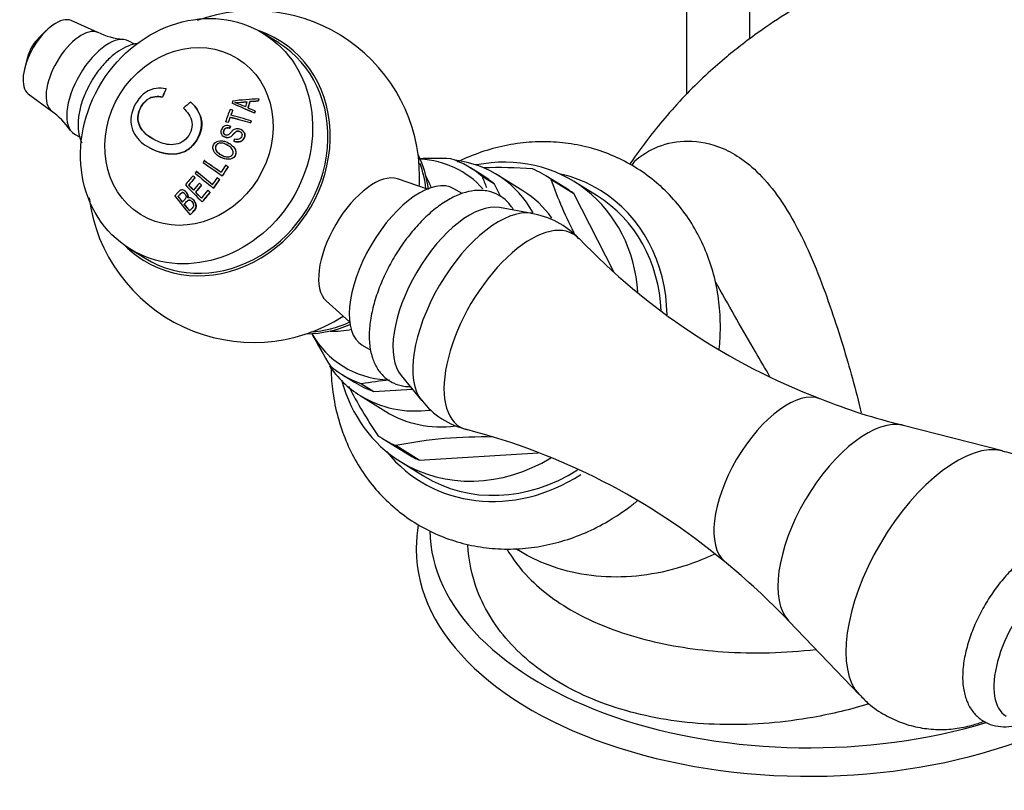
# Model space of a CAD drawing. Units: inches. Extents: x -506 to -71, y -43 to 300.
# Drawn here: x -260 to -182, y -8 to 52 of the extents above; entities that cross this region are included whole.
import ezdxf

# ---------------------------------------------------------------- set-up
doc = ezdxf.new("R2010")
doc.units = ezdxf.units.IN
for name, color, linetype in [('035162', 7, 'Continuous'), ('036083', 7, 'Continuous'), ('075001', 7, 'Continuous'), ('086001', 7, 'Continuous'), ('086005', 7, 'Continuous'), ('086006', 7, 'Continuous'), ('086009', 7, 'Continuous'), ('086015', 7, 'Continuous'), ('086050', 7, 'Continuous'), ('087001', 7, 'Continuous'), ('Default', 7, 'Continuous')]:
    doc.layers.add(name, color=color, linetype=linetype)

# ---------------------------------------------------------------- blocks, each defined once
blk = doc.blocks.new('SE3')
at = {"layer": '035162', "color": 7, "linetype": 'Continuous', "ltscale": 25.4}
for p, q in [((-248.216, 46.896), (-248.224, 46.902)), ((-248.498, 46.249), (-248.507, 46.254)), ((-246.258, 45.861), (-246.267, 45.866)), ((-241.611, 45.898), (-241.621, 45.904)), ((-240.967, 45.924), (-240.978, 45.931)), ((-240.905, 46.102), (-240.916, 46.108)), ((-243.008, 45.765), (-243.017, 45.771)), ((-242.959, 45.215), (-242.968, 45.22)), ((-241.203, 45.155), (-241.213, 45.161)), ((-243.52, 44.299), (-243.529, 44.304)), ((-243.173, 44.653), (-243.182, 44.659)), ((-241.506, 44.381), (-241.515, 44.387)), ((-241.248, 44.985), (-241.258, 44.991)), ((-243.314, 44.247), (-243.323, 44.252)), ((-243.196, 43.804), (-243.205, 43.81)), ((-243.142, 43.958), (-243.151, 43.963)), ((-242.246, 43.646), (-242.255, 43.651)), ((-241.566, 44.22), (-241.576, 44.226)), ((-243.692, 43.15), (-243.683, 43.144)), ((-242.87, 42.772), (-242.88, 42.778)), ((-243.201, 42.575), (-243.21, 42.581)), ((-245.197, 41.24), (-245.206, 41.245)), ((-245.808, 40.395), (-245.817, 40.4)), ((-243.51, 40.885), (-243.52, 40.891)), ((-243.321, 40.757), (-243.331, 40.763)), ((-246.081, 40.048), (-246.09, 40.054)), ((-245.934, 39.895), (-245.943, 39.901)), ((-244.176, 39.887), (-244.186, 39.892)), ((-243.999, 39.74), (-244.008, 39.746)), ((-243.774, 40.049), (-243.783, 40.054)), ((-246.764, 38.871), (-246.774, 38.877)), ((-246.431, 39.304), (-246.44, 39.309)), ((-245.578, 39.461), (-245.587, 39.467)), ((-245.422, 39.302), (-245.432, 39.308)), ((-244.915, 38.901), (-244.925, 38.907)), ((-244.486, 39.065), (-244.495, 39.071)), ((-247.278, 38.413), (-247.287, 38.419)), ((-246.198, 38.255), (-246.207, 38.261)), ((-245.886, 38.745), (-245.895, 38.75)), ((-244.75, 38.737), (-244.76, 38.743)), ((-246.787, 37.792), (-246.797, 37.798)), ((-245.367, 37.98), (-245.377, 37.986)), ((-246.317, 36.957), (-246.328, 36.964))]:
    blk.add_line(p, q, dxfattribs=at)
for centre, radius, start, end in [((-264.972, 382.54), 337.443, 273.76659, 273.93048), ((-245.549, 37.932), 8.357, 64.58314, 70.82672), ((-265.932, 399.208), 354.145, 273.7458, 273.90205)]:
    blk.add_arc(centre, radius, start, end, dxfattribs=at)
for centre, major_axis, ratio, start_param, end_param in [((-245.249, 41.773), (2.056, 9.632), 0.451612, 1.108278, 1.185368), ((-245.249, 41.773), (2.052, 9.612), 0.451612, 1.107634, 1.184895), ((-243.987, 41.836), (7.604, 6.498), 0.45618, 1.482177, 1.558549), ((-239.825, 41.264), (0.393, 9.081), 0.424509, 1.047805, 1.069928), ((-243.811, 42.466), (9.824, 1.624), 0.334141, 1.217009, 1.42982), ((-238.951, 41.226), (0.371, 8.567), 0.424509, 1.013618, 1.06968), ((-238.792, 41.219), (0.366, 8.459), 0.424509, 1.002358, 1.072455), ((-238.792, 41.219), (0.365, 8.435), 0.424509, 1.001385, 1.071697), ((-243.782, 42.414), (9.862, 1.428), 0.327252, 1.235495, 1.302764), ((-243.782, 42.414), (9.842, 1.425), 0.327252, 1.233769, 1.301261), ((-238.339, 41.2), (0.352, 8.121), 0.424509, 0.940256, 0.967351), ((-238.339, 41.2), (0.351, 8.096), 0.424509, 0.938982, 0.966173), ((-240.172, 40.811), (1.617, 9.071), 0.446999, 1.137907, 1.256354), ((-243.055, 43.663), (-9.426, 2.466), 0.156911, 4.744229, 4.766156), ((-240.001, 40.781), (1.602, 8.987), 0.446999, 1.135448, 1.18565), ((-240.001, 40.781), (1.598, 8.966), 0.446999, 1.134809, 1.185139), ((-242.197, 44.664), (-8.558, 3.816), 0.072874, 4.635033, 4.840789), ((-242.197, 44.664), (8.538, -3.807), 0.072874, 1.491987, 1.698335), ((-242.239, 44.749), (8.61, -3.632), 0.083563, 1.486677, 1.551643), ((-238.339, 41.2), (0.352, 8.121), 0.424509, 1.07972, 1.103549), ((-238.339, 41.2), (0.351, 8.096), 0.424509, 1.078921, 1.102827), ((-243.322, 42.641), (-9.616, 2.515), 0.156911, 4.753441, 4.77485), ((-243.322, 42.641), (-9.596, 2.51), 0.156911, 4.752512, 4.773973), ((-240.001, 40.781), (1.602, 8.987), 0.446999, 1.205673, 1.255052), ((-240.001, 40.781), (1.598, 8.966), 0.446999, 1.205212, 1.254713), ((-243.211, 43.066), (-9.551, 2.498), 0.156911, 4.581546, 4.750341), ((-243.211, 43.066), (9.531, -2.493), 0.156911, 1.438541, 1.607798), ((-243.166, 43.238), (9.519, -2.49), 0.156911, 1.43767, 1.607213), ((-238.726, 40.554), (1.46, 8.194), 0.446999, 1.165099, 1.18715), ((-238.726, 40.554), (1.456, 8.171), 0.446999, 1.164421, 1.186539), ((-244.092, 40.768), (8.245, -5.638), 0.023708, 4.593067, 4.754423), ((-244.092, 40.768), (-8.228, 5.626), 0.023708, 1.452263, 1.614024), ((-244.57, 40.31), (7.623, -6.337), 0.073756, 4.609673, 4.773319), ((-244.57, 40.31), (-7.607, 6.325), 0.073756, 1.46891, 1.632978), ((-244.193, 40.62), (-8.231, 5.629), 0.023708, 1.452103, 1.636751), ((-239.968, 38.85), (-4.961, -7.061), 0.473146, 4.755447, 4.832305), ((-239.827, 38.751), (-4.893, -6.964), 0.473146, 4.755672, 4.854773), ((-239.827, 38.751), (-4.88, -6.944), 0.473146, 4.755718, 4.855095), ((-243.718, 41.314), (8.27, -5.655), 0.023708, 4.752583, 4.775404), ((-243.718, 41.314), (8.254, -5.644), 0.023708, 4.753764, 4.776648), ((-241.384, 38.79), (-7.016, -5.996), 0.45618, 5.015698, 5.123668), ((-241.271, 38.659), (-6.952, -5.941), 0.45618, 5.017185, 5.105929), ((-241.271, 38.659), (-6.935, -5.927), 0.45618, 5.017574, 5.106541), ((-244.678, 40.416), (-6.924, 7.094), 0.127786, 1.497356, 1.518797), ((-244.678, 40.416), (-6.91, 7.079), 0.127786, 1.498231, 1.519724), ((-244.684, 40.172), (-7.601, 6.32), 0.073756, 1.469232, 1.656857), ((-240.239, 38.369), (-5.739, -6.377), 0.467963, 4.889074, 4.966941), ((-240.111, 38.254), (-5.658, -6.287), 0.467963, 4.890411, 4.990962), ((-240.111, 38.254), (-5.642, -6.27), 0.467963, 4.890677, 4.991517), ((-244.148, 40.817), (7.68, -6.385), 0.073756, 4.768722, 4.791778), ((-244.148, 40.817), (7.665, -6.373), 0.073756, 4.769942, 4.793063), ((-245.369, 39.741), (6.789, -6.955), 0.127786, 4.647482, 4.841372), ((-245.242, 39.865), (-6.819, 6.986), 0.127786, 1.525789, 1.582917), ((-245.242, 39.865), (6.804, -6.972), 0.127786, 4.668356, 4.725634), ((-240.983, 38.321), (-6.769, -5.785), 0.45618, 5.027038, 5.112813), ((-240.87, 38.189), (-6.69, -5.718), 0.45618, 5.029067, 5.115902), ((-240.87, 38.189), (-6.673, -5.703), 0.45618, 5.02952, 5.116591), ((-244.712, 40.382), (6.919, -7.089), 0.127786, 4.716824, 4.739244), ((-244.712, 40.382), (6.904, -7.074), 0.127786, 4.717896, 4.740375), ((-240.548, 37.812), (-6.442, -5.505), 0.45618, 5.026241, 5.126159), ((-244.655, 40.438), (6.927, -7.097), 0.127786, 4.803978, 4.827574), ((-244.655, 40.438), (6.913, -7.083), 0.127786, 4.805286, 4.828951), ((-246.123, 39.509), (-5.81, 7.513), 0.184682, 1.56672, 1.770887), ((-245.983, 39.617), (5.846, -7.559), 0.184682, 4.72808, 4.787012), ((-245.983, 39.617), (5.833, -7.542), 0.184682, 4.729213, 4.788315), ((-245.242, 39.865), (6.819, -6.986), 0.127786, 4.747356, 4.814167), ((-245.242, 39.865), (6.804, -6.972), 0.127786, 4.748543, 4.815547), ((-240.434, 37.679), (-6.345, -5.423), 0.45618, 5.028842, 5.152723), ((-240.434, 37.679), (-6.327, -5.407), 0.45618, 5.029345, 5.153604), ((-245.983, 39.617), (5.846, -7.559), 0.184682, 4.810968, 4.882181), ((-245.983, 39.617), (5.833, -7.542), 0.184682, 4.812343, 4.883785)]:
    blk.add_ellipse(centre, major_axis=major_axis, ratio=ratio, start_param=start_param, end_param=end_param, dxfattribs=at)
for points, knots in [([(-248.224, 46.902), (-248.48, 46.962), (-248.741, 46.985), (-249.289, 46.907), (-249.571, 46.798), (-250.351, 46.267), (-250.766, 45.624), (-251.077, 44.373), (-250.966, 43.766), (-250.419, 42.843), (-249.992, 42.512), (-249.019, 41.977), (-248.455, 41.781), (-247.538, 41.757), (-247.221, 41.788), (-246.611, 42.014), (-246.335, 42.213), (-245.658, 42.957), (-245.364, 43.642), (-245.475, 44.921), (-245.846, 45.457), (-246.267, 45.866)], [0, 0, 0, 0, 0.0625, 0.0625, 0.125, 0.125, 0.25, 0.25, 0.375, 0.375, 0.5, 0.5, 0.625, 0.625, 0.6875, 0.6875, 0.75, 0.75, 0.875, 0.875, 1, 1, 1, 1]), ([(-246.858, 45.384), (-246.536, 45.099), (-246.245, 44.731), (-246.119, 43.795), (-246.318, 43.279), (-247.024, 42.584), (-247.524, 42.461), (-248.411, 42.546), (-248.813, 42.716), (-249.533, 43.11), (-249.853, 43.332), (-250.342, 43.949), (-250.5, 44.357), (-250.365, 45.28), (-250.086, 45.785), (-249.512, 46.193), (-249.301, 46.265), (-248.893, 46.314), (-248.699, 46.295), (-248.507, 46.254)], [0, 0, 0, 0, 0.125, 0.125, 0.25, 0.25, 0.375, 0.375, 0.5, 0.5, 0.625, 0.625, 0.75, 0.75, 0.875, 0.875, 0.9375, 0.9375, 1, 1, 1, 1]), ([(-248.498, 46.249), (-248.69, 46.29), (-248.882, 46.308), (-249.282, 46.262), (-249.495, 46.192), (-250.074, 45.784), (-250.353, 45.284), (-250.493, 44.359), (-250.336, 43.95), (-249.905, 43.401), (-249.66, 43.206), (-249.388, 43.038)], [0, 0, 0, 0, 0.0625, 0.0625, 0.125, 0.125, 0.25, 0.25, 0.375, 0.375, 0.4741083, 0.4741083, 0.4741083, 0.4741083]), ([(-246.258, 45.861), (-246.049, 45.658), (-245.858, 45.432), (-245.552, 44.911), (-245.442, 44.61), (-245.353, 43.643), (-245.642, 42.965), (-246.319, 42.213), (-246.599, 42.012), (-247.204, 41.785), (-247.524, 41.752), (-248.438, 41.774), (-249.003, 41.968), (-249.567, 42.278), (-249.642, 42.321), (-249.714, 42.365)], [0, 0, 0, 0, 0.0625, 0.0625, 0.125, 0.125, 0.25, 0.25, 0.3125, 0.3125, 0.375, 0.375, 0.5, 0.5, 0.5193831, 0.5193831, 0.5193831, 0.5193831]), ([(-243.151, 43.963), (-243.224, 43.989), (-243.302, 44.005), (-243.38, 44.006), (-243.437, 44.007), (-243.495, 44), (-243.549, 43.983), (-243.604, 43.966), (-243.656, 43.938), (-243.7, 43.904), (-243.742, 43.871), (-243.778, 43.831), (-243.807, 43.788), (-243.845, 43.731), (-243.873, 43.666), (-243.889, 43.6), (-243.899, 43.555), (-243.904, 43.508), (-243.899, 43.463), (-243.894, 43.417), (-243.881, 43.371), (-243.86, 43.33), (-243.84, 43.291), (-243.815, 43.255), (-243.784, 43.223), (-243.751, 43.189), (-243.711, 43.159), (-243.668, 43.136), (-243.606, 43.102), (-243.538, 43.077), (-243.468, 43.065), (-243.415, 43.056), (-243.359, 43.056), (-243.305, 43.064), (-243.251, 43.073), (-243.198, 43.092), (-243.152, 43.119), (-243.072, 43.166), (-243.006, 43.234), (-242.944, 43.301), (-242.876, 43.375), (-242.81, 43.452), (-242.73, 43.514), (-242.703, 43.535), (-242.672, 43.553), (-242.639, 43.563), (-242.606, 43.574), (-242.57, 43.578), (-242.535, 43.575), (-242.495, 43.572), (-242.456, 43.561), (-242.419, 43.546), (-242.381, 43.53), (-242.344, 43.509), (-242.314, 43.481), (-242.292, 43.46), (-242.273, 43.436), (-242.258, 43.409), (-242.244, 43.382), (-242.234, 43.353), (-242.23, 43.323), (-242.226, 43.296), (-242.227, 43.267), (-242.232, 43.239), (-242.24, 43.193), (-242.257, 43.148), (-242.279, 43.107), (-242.302, 43.064), (-242.334, 43.024), (-242.372, 42.993), (-242.406, 42.964), (-242.446, 42.941), (-242.488, 42.925), (-242.53, 42.91), (-242.576, 42.902), (-242.621, 42.901), (-242.692, 42.901), (-242.764, 42.916), (-242.832, 42.936)], [0, 0, 0, 0, 0.056335, 0.056335, 0.056335, 0.097642, 0.097642, 0.097642, 0.139242, 0.139242, 0.139242, 0.17772, 0.17772, 0.17772, 0.22832, 0.22832, 0.22832, 0.262146, 0.262146, 0.262146, 0.296207, 0.296207, 0.296207, 0.328051, 0.328051, 0.328051, 0.363343, 0.363343, 0.363343, 0.414553, 0.414553, 0.414553, 0.453826, 0.453826, 0.453826, 0.49338, 0.49338, 0.49338, 0.560973, 0.560973, 0.560973, 0.635023, 0.635023, 0.635023, 0.660489, 0.660489, 0.660489, 0.686358, 0.686358, 0.686358, 0.715258, 0.715258, 0.715258, 0.745401, 0.745401, 0.745401, 0.767438, 0.767438, 0.767438, 0.789534, 0.789534, 0.789534, 0.810139, 0.810139, 0.810139, 0.845051, 0.845051, 0.845051, 0.881757, 0.881757, 0.881757, 0.914863, 0.914863, 0.914863, 0.947898, 0.947898, 0.947898, 1, 1, 1, 1]), ([(-242.88, 42.778), (-242.774, 42.74), (-242.661, 42.715), (-242.55, 42.718), (-242.485, 42.719), (-242.421, 42.731), (-242.36, 42.752), (-242.3, 42.774), (-242.242, 42.807), (-242.194, 42.849), (-242.15, 42.887), (-242.113, 42.934), (-242.084, 42.984), (-242.054, 43.036), (-242.03, 43.093), (-242.016, 43.152), (-242.006, 43.197), (-242.001, 43.245), (-242.006, 43.291), (-242.011, 43.338), (-242.024, 43.385), (-242.045, 43.427), (-242.065, 43.468), (-242.091, 43.506), (-242.121, 43.539), (-242.166, 43.589), (-242.22, 43.632), (-242.278, 43.665), (-242.352, 43.706), (-242.434, 43.737), (-242.517, 43.751), (-242.574, 43.761), (-242.633, 43.763), (-242.689, 43.754), (-242.746, 43.746), (-242.802, 43.726), (-242.852, 43.699), (-242.917, 43.664), (-242.973, 43.615), (-243.025, 43.562), (-243.082, 43.504), (-243.134, 43.44), (-243.19, 43.38), (-243.219, 43.35), (-243.248, 43.321), (-243.281, 43.295), (-243.302, 43.278), (-243.324, 43.263), (-243.349, 43.253), (-243.37, 43.244), (-243.393, 43.24), (-243.416, 43.239), (-243.444, 43.237), (-243.473, 43.242), (-243.5, 43.249), (-243.536, 43.259), (-243.571, 43.274), (-243.601, 43.296), (-243.622, 43.311), (-243.64, 43.329), (-243.654, 43.349), (-243.668, 43.37), (-243.679, 43.393), (-243.686, 43.416), (-243.693, 43.441), (-243.695, 43.466), (-243.694, 43.491), (-243.693, 43.53), (-243.684, 43.568), (-243.67, 43.603), (-243.652, 43.652), (-243.627, 43.7), (-243.592, 43.739), (-243.571, 43.762), (-243.547, 43.783), (-243.519, 43.798), (-243.492, 43.813), (-243.461, 43.824), (-243.43, 43.83), (-243.389, 43.837), (-243.345, 43.837), (-243.304, 43.831), (-243.27, 43.827), (-243.237, 43.819), (-243.205, 43.81)], [0, 0, 0, 0, 0.081212, 0.081212, 0.081212, 0.127807, 0.127807, 0.127807, 0.174755, 0.174755, 0.174755, 0.217357, 0.217357, 0.217357, 0.261497, 0.261497, 0.261497, 0.295489, 0.295489, 0.295489, 0.329675, 0.329675, 0.329675, 0.362011, 0.362011, 0.362011, 0.41004, 0.41004, 0.41004, 0.470913, 0.470913, 0.470913, 0.512391, 0.512391, 0.512391, 0.554029, 0.554029, 0.554029, 0.607666, 0.607666, 0.607666, 0.667385, 0.667385, 0.667385, 0.697268, 0.697268, 0.697268, 0.716602, 0.716602, 0.716602, 0.7329, 0.7329, 0.7329, 0.753296, 0.753296, 0.753296, 0.78003, 0.78003, 0.78003, 0.798056, 0.798056, 0.798056, 0.816072, 0.816072, 0.816072, 0.834452, 0.834452, 0.834452, 0.862429, 0.862429, 0.862429, 0.900661, 0.900661, 0.900661, 0.923289, 0.923289, 0.923289, 0.945974, 0.945974, 0.945974, 0.97611, 0.97611, 0.97611, 1, 1, 1, 1]), ([(-243.196, 43.804), (-243.259, 43.823), (-243.326, 43.834), (-243.392, 43.828), (-243.424, 43.825), (-243.456, 43.818), (-243.486, 43.805), (-243.515, 43.792), (-243.543, 43.773), (-243.566, 43.751), (-243.594, 43.724), (-243.617, 43.691), (-243.635, 43.657), (-243.66, 43.609), (-243.679, 43.557), (-243.684, 43.504), (-243.687, 43.477), (-243.686, 43.449), (-243.68, 43.423), (-243.674, 43.396), (-243.663, 43.37), (-243.648, 43.347), (-243.633, 43.326), (-243.615, 43.307), (-243.594, 43.292), (-243.589, 43.288), (-243.583, 43.284), (-243.578, 43.281)], [0, 0, 0, 0, 0.0475065, 0.0475065, 0.0475065, 0.0706908, 0.0706908, 0.0706908, 0.0940342, 0.0940342, 0.0940342, 0.1223909, 0.1223909, 0.1223909, 0.1618068, 0.1618068, 0.1618068, 0.1814999, 0.1814999, 0.1814999, 0.2013423, 0.2013423, 0.2013423, 0.2197599, 0.2197599, 0.2197599, 0.2245333, 0.2245333, 0.2245333, 0.2245333]), ([(-242.353, 43.511), (-242.36, 43.516), (-242.366, 43.519), (-242.373, 43.523), (-242.413, 43.544), (-242.456, 43.56), (-242.501, 43.566), (-242.532, 43.571), (-242.563, 43.572), (-242.594, 43.567), (-242.625, 43.561), (-242.655, 43.55), (-242.681, 43.535), (-242.752, 43.495), (-242.807, 43.432), (-242.862, 43.374), (-242.925, 43.309), (-242.984, 43.239), (-243.052, 43.18), (-243.094, 43.144), (-243.139, 43.111), (-243.19, 43.089), (-243.241, 43.067), (-243.297, 43.055), (-243.353, 43.053), (-243.404, 43.051), (-243.455, 43.057), (-243.504, 43.069), (-243.56, 43.083), (-243.615, 43.105), (-243.665, 43.133), (-243.671, 43.137), (-243.677, 43.141), (-243.683, 43.144)], [0.2676039, 0.2676039, 0.2676039, 0.2676039, 0.2731653, 0.2731653, 0.2731653, 0.3056104, 0.3056104, 0.3056104, 0.3280982, 0.3280982, 0.3280982, 0.3507674, 0.3507674, 0.3507674, 0.4105406, 0.4105406, 0.4105406, 0.4771112, 0.4771112, 0.4771112, 0.5173906, 0.5173906, 0.5173906, 0.5581389, 0.5581389, 0.5581389, 0.5948735, 0.5948735, 0.5948735, 0.6367841, 0.6367841, 0.6367841, 0.6419562, 0.6419562, 0.6419562, 0.6419562]), ([(-242.247, 43.646), (-242.204, 43.619), (-242.164, 43.588), (-242.13, 43.553), (-242.093, 43.515), (-242.06, 43.471), (-242.037, 43.424), (-242.017, 43.383), (-242.003, 43.339), (-241.998, 43.295), (-241.992, 43.251), (-241.995, 43.205), (-242.003, 43.162), (-242.017, 43.095), (-242.043, 43.031), (-242.078, 42.973), (-242.113, 42.912), (-242.161, 42.858), (-242.217, 42.816), (-242.265, 42.781), (-242.321, 42.755), (-242.379, 42.737), (-242.436, 42.72), (-242.497, 42.712), (-242.558, 42.712), (-242.648, 42.711), (-242.739, 42.729), (-242.826, 42.757), (-242.841, 42.762), (-242.856, 42.767), (-242.87, 42.772)], [0.5960993, 0.5960993, 0.5960993, 0.5960993, 0.6318238, 0.6318238, 0.6318238, 0.6699193, 0.6699193, 0.6699193, 0.7023223, 0.7023223, 0.7023223, 0.7347358, 0.7347358, 0.7347358, 0.7844957, 0.7844957, 0.7844957, 0.836091, 0.836091, 0.836091, 0.879762, 0.879762, 0.879762, 0.9234473, 0.9234473, 0.9234473, 0.9888124, 0.9888124, 0.9888124, 1, 1, 1, 1]), ([(-243.919, 41.504), (-243.775, 41.428), (-243.617, 41.373), (-243.456, 41.354), (-243.365, 41.344), (-243.271, 41.344), (-243.181, 41.359), (-243.116, 41.37), (-243.052, 41.389), (-242.994, 41.419), (-242.944, 41.445), (-242.899, 41.479), (-242.861, 41.52), (-242.823, 41.56), (-242.791, 41.608), (-242.767, 41.658), (-242.741, 41.713), (-242.724, 41.774), (-242.719, 41.835), (-242.714, 41.891), (-242.72, 41.949), (-242.734, 42.004), (-242.754, 42.082), (-242.789, 42.158), (-242.833, 42.226), (-242.893, 42.32), (-242.971, 42.403), (-243.058, 42.473), (-243.2, 42.589), (-243.366, 42.679), (-243.539, 42.742), (-243.64, 42.779), (-243.746, 42.804), (-243.853, 42.811), (-243.937, 42.816), (-244.022, 42.811), (-244.103, 42.79), (-244.168, 42.773), (-244.23, 42.746), (-244.286, 42.709), (-244.342, 42.673), (-244.391, 42.625), (-244.429, 42.57), (-244.463, 42.522), (-244.489, 42.468), (-244.506, 42.412), (-244.523, 42.352), (-244.53, 42.288), (-244.525, 42.226), (-244.521, 42.169), (-244.507, 42.112), (-244.487, 42.059), (-244.457, 41.98), (-244.413, 41.905), (-244.36, 41.84), (-244.281, 41.745), (-244.183, 41.665), (-244.079, 41.598), (-244.027, 41.564), (-243.973, 41.533), (-243.919, 41.504)], [0, 0, 0, 0, 0.09619, 0.09619, 0.09619, 0.150049, 0.150049, 0.150049, 0.18847, 0.18847, 0.18847, 0.221133, 0.221133, 0.221133, 0.253682, 0.253682, 0.253682, 0.289714, 0.289714, 0.289714, 0.322863, 0.322863, 0.322863, 0.370591, 0.370591, 0.370591, 0.436157, 0.436157, 0.436157, 0.544987, 0.544987, 0.544987, 0.608299, 0.608299, 0.608299, 0.657556, 0.657556, 0.657556, 0.696622, 0.696622, 0.696622, 0.736061, 0.736061, 0.736061, 0.770471, 0.770471, 0.770471, 0.80724, 0.80724, 0.80724, 0.840869, 0.840869, 0.840869, 0.890659, 0.890659, 0.890659, 0.963725, 0.963725, 0.963725, 1, 1, 1, 1]), ([(-243.831, 41.668), (-243.942, 41.727), (-244.051, 41.794), (-244.143, 41.879), (-244.188, 41.92), (-244.228, 41.966), (-244.26, 42.017), (-244.292, 42.069), (-244.315, 42.128), (-244.325, 42.188), (-244.332, 42.228), (-244.333, 42.27), (-244.326, 42.31), (-244.319, 42.35), (-244.305, 42.389), (-244.285, 42.425), (-244.265, 42.463), (-244.238, 42.497), (-244.205, 42.525), (-244.176, 42.551), (-244.142, 42.571), (-244.106, 42.587), (-244.065, 42.606), (-244.02, 42.619), (-243.975, 42.625), (-243.922, 42.632), (-243.868, 42.631), (-243.815, 42.623), (-243.698, 42.607), (-243.583, 42.568), (-243.477, 42.517), (-243.36, 42.461), (-243.247, 42.393), (-243.15, 42.307), (-243.104, 42.267), (-243.061, 42.222), (-243.026, 42.171), (-242.99, 42.121), (-242.962, 42.064), (-242.945, 42.004), (-242.934, 41.965), (-242.928, 41.923), (-242.93, 41.882), (-242.932, 41.841), (-242.942, 41.8), (-242.959, 41.762), (-242.974, 41.727), (-242.995, 41.693), (-243.021, 41.664), (-243.048, 41.634), (-243.081, 41.608), (-243.117, 41.589), (-243.162, 41.565), (-243.212, 41.55), (-243.262, 41.541), (-243.331, 41.529), (-243.402, 41.53), (-243.471, 41.54), (-243.579, 41.557), (-243.683, 41.595), (-243.782, 41.643), (-243.798, 41.651), (-243.815, 41.66), (-243.831, 41.668)], [0, 0, 0, 0, 0.097578, 0.097578, 0.097578, 0.144426, 0.144426, 0.144426, 0.191951, 0.191951, 0.191951, 0.223556, 0.223556, 0.223556, 0.255152, 0.255152, 0.255152, 0.288339, 0.288339, 0.288339, 0.318322, 0.318322, 0.318322, 0.35347, 0.35347, 0.35347, 0.394886, 0.394886, 0.394886, 0.486779, 0.486779, 0.486779, 0.587182, 0.587182, 0.587182, 0.634552, 0.634552, 0.634552, 0.682497, 0.682497, 0.682497, 0.714197, 0.714197, 0.714197, 0.746126, 0.746126, 0.746126, 0.775879, 0.775879, 0.775879, 0.807405, 0.807405, 0.807405, 0.846849, 0.846849, 0.846849, 0.900864, 0.900864, 0.900864, 0.985682, 0.985682, 0.985682, 1, 1, 1, 1]), ([(-243.307, 42.424), (-243.327, 42.436), (-243.348, 42.448), (-243.369, 42.46), (-243.486, 42.526), (-243.611, 42.579), (-243.742, 42.607), (-243.8, 42.619), (-243.86, 42.627), (-243.918, 42.624), (-243.978, 42.621), (-244.038, 42.608), (-244.093, 42.584), (-244.133, 42.566), (-244.172, 42.543), (-244.204, 42.513), (-244.237, 42.483), (-244.264, 42.446), (-244.284, 42.406), (-244.301, 42.371), (-244.313, 42.332), (-244.319, 42.293), (-244.324, 42.252), (-244.322, 42.209), (-244.314, 42.168), (-244.303, 42.115), (-244.282, 42.062), (-244.253, 42.015), (-244.217, 41.955), (-244.167, 41.901), (-244.113, 41.855), (-244.079, 41.825), (-244.043, 41.798), (-244.006, 41.772)], [0.5215938, 0.5215938, 0.5215938, 0.5215938, 0.5401673, 0.5401673, 0.5401673, 0.6442806, 0.6442806, 0.6442806, 0.6898174, 0.6898174, 0.6898174, 0.736137, 0.736137, 0.736137, 0.7701707, 0.7701707, 0.7701707, 0.8045648, 0.8045648, 0.8045648, 0.8350674, 0.8350674, 0.8350674, 0.8674251, 0.8674251, 0.8674251, 0.9100073, 0.9100073, 0.9100073, 0.9652312, 0.9652312, 0.9652312, 1, 1, 1, 1]), ([(-243.201, 42.575), (-243.192, 42.57), (-243.184, 42.564), (-242.999, 42.445), (-242.837, 42.286), (-242.674, 41.896), (-242.713, 41.649), (-243.02, 41.348), (-243.258, 41.323), (-243.672, 41.379), (-243.863, 41.463), (-244.038, 41.572)], [0.3691077, 0.3691077, 0.3691077, 0.3691077, 0.375, 0.375, 0.5, 0.5, 0.625, 0.625, 0.75, 0.75, 0.8702352, 0.8702352, 0.8702352, 0.8702352]), ([(-246.506, 38.304), (-246.496, 38.36), (-246.496, 38.42), (-246.506, 38.478), (-246.516, 38.532), (-246.534, 38.586), (-246.56, 38.636), (-246.587, 38.69), (-246.623, 38.741), (-246.664, 38.785), (-246.699, 38.824), (-246.74, 38.858), (-246.784, 38.884), (-246.829, 38.91), (-246.878, 38.929), (-246.928, 38.937), (-246.957, 38.941), (-246.987, 38.941), (-247.016, 38.936), (-247.045, 38.931), (-247.072, 38.919), (-247.096, 38.905), (-247.194, 38.85), (-247.264, 38.758), (-247.339, 38.678), (-247.405, 38.608), (-247.47, 38.537), (-247.534, 38.467)], [0, 0, 0, 0, 0.106333, 0.106333, 0.106333, 0.203811, 0.203811, 0.203811, 0.308923, 0.308923, 0.308923, 0.398651, 0.398651, 0.398651, 0.489086, 0.489086, 0.489086, 0.543043, 0.543043, 0.543043, 0.596975, 0.596975, 0.596975, 0.811675, 0.811675, 0.811675, 1, 1, 1, 1]), ([(-246.764, 38.871), (-246.762, 38.87), (-246.759, 38.868), (-246.756, 38.866), (-246.717, 38.841), (-246.681, 38.809), (-246.649, 38.773), (-246.604, 38.724), (-246.566, 38.666), (-246.539, 38.606), (-246.512, 38.546), (-246.494, 38.482), (-246.49, 38.419), (-246.487, 38.378), (-246.489, 38.337), (-246.497, 38.298)], [0.607261, 0.607261, 0.607261, 0.607261, 0.612816, 0.612816, 0.612816, 0.6946373, 0.6946373, 0.6946373, 0.8109619, 0.8109619, 0.8109619, 0.9262323, 0.9262323, 0.9262323, 1, 1, 1, 1]), ([(-247.287, 38.419), (-247.241, 38.469), (-247.194, 38.52), (-247.146, 38.57), (-247.098, 38.621), (-247.05, 38.676), (-246.988, 38.71), (-246.973, 38.718), (-246.957, 38.724), (-246.939, 38.726), (-246.922, 38.728), (-246.904, 38.726), (-246.886, 38.721), (-246.864, 38.716), (-246.842, 38.706), (-246.823, 38.693), (-246.795, 38.676), (-246.771, 38.653), (-246.749, 38.628), (-246.718, 38.593), (-246.69, 38.553), (-246.669, 38.511), (-246.657, 38.485), (-246.647, 38.457), (-246.644, 38.429), (-246.64, 38.401), (-246.641, 38.373), (-246.647, 38.346), (-246.652, 38.319), (-246.662, 38.293), (-246.676, 38.27), (-246.733, 38.183), (-246.813, 38.114), (-246.882, 38.039), (-246.902, 38.018), (-246.921, 37.997), (-246.94, 37.976)], [0, 0, 0, 0, 0.146836, 0.146836, 0.146836, 0.294575, 0.294575, 0.294575, 0.329595, 0.329595, 0.329595, 0.364728, 0.364728, 0.364728, 0.409036, 0.409036, 0.409036, 0.470539, 0.470539, 0.470539, 0.559471, 0.559471, 0.559471, 0.61435, 0.61435, 0.61435, 0.669205, 0.669205, 0.669205, 0.724735, 0.724735, 0.724735, 0.940223, 0.940223, 0.940223, 1, 1, 1, 1]), ([(-246.816, 38.689), (-246.833, 38.7), (-246.851, 38.708), (-246.869, 38.713), (-246.888, 38.719), (-246.908, 38.722), (-246.928, 38.72), (-246.944, 38.719), (-246.961, 38.714), (-246.975, 38.706), (-247.024, 38.681), (-247.063, 38.641), (-247.101, 38.602), (-247.161, 38.539), (-247.22, 38.476), (-247.278, 38.413)], [0.5968878, 0.5968878, 0.5968878, 0.5968878, 0.6335592, 0.6335592, 0.6335592, 0.6720836, 0.6720836, 0.6720836, 0.7057035, 0.7057035, 0.7057035, 0.8192511, 0.8192511, 0.8192511, 1, 1, 1, 1]), ([(-246.797, 37.798), (-246.713, 37.892), (-246.634, 37.994), (-246.533, 38.075), (-246.515, 38.089), (-246.496, 38.103), (-246.474, 38.113), (-246.457, 38.121), (-246.438, 38.126), (-246.419, 38.127), (-246.4, 38.129), (-246.38, 38.127), (-246.36, 38.123), (-246.334, 38.117), (-246.309, 38.106), (-246.285, 38.092), (-246.253, 38.074), (-246.225, 38.049), (-246.199, 38.022), (-246.156, 37.977), (-246.119, 37.924), (-246.093, 37.869), (-246.077, 37.834), (-246.064, 37.797), (-246.059, 37.76), (-246.054, 37.722), (-246.057, 37.684), (-246.067, 37.649), (-246.076, 37.62), (-246.091, 37.593), (-246.109, 37.568), (-246.187, 37.462), (-246.285, 37.372), (-246.371, 37.275)], [0, 0, 0, 0, 0.238002, 0.238002, 0.238002, 0.28096, 0.28096, 0.28096, 0.314917, 0.314917, 0.314917, 0.348786, 0.348786, 0.348786, 0.394158, 0.394158, 0.394158, 0.455932, 0.455932, 0.455932, 0.561604, 0.561604, 0.561604, 0.628065, 0.628065, 0.628065, 0.695578, 0.695578, 0.695578, 0.752497, 0.752497, 0.752497, 1, 1, 1, 1]), ([(-246.268, 38.082), (-246.288, 38.094), (-246.31, 38.105), (-246.333, 38.112), (-246.357, 38.119), (-246.382, 38.123), (-246.406, 38.121), (-246.427, 38.12), (-246.448, 38.115), (-246.466, 38.106), (-246.505, 38.087), (-246.538, 38.058), (-246.568, 38.028), (-246.645, 37.952), (-246.716, 37.871), (-246.787, 37.792)], [0.602261, 0.602261, 0.602261, 0.602261, 0.641829, 0.641829, 0.641829, 0.6843392, 0.6843392, 0.6843392, 0.7211803, 0.7211803, 0.7211803, 0.7996095, 0.7996095, 0.7996095, 1, 1, 1, 1]), ([(-246.328, 36.964), (-246.198, 37.115), (-246.04, 37.25), (-245.929, 37.423), (-245.901, 37.468), (-245.878, 37.517), (-245.866, 37.569), (-245.855, 37.622), (-245.855, 37.679), (-245.864, 37.734), (-245.876, 37.808), (-245.902, 37.881), (-245.938, 37.95), (-245.974, 38.02), (-246.021, 38.087), (-246.075, 38.147), (-246.11, 38.186), (-246.149, 38.222), (-246.193, 38.252), (-246.229, 38.276), (-246.268, 38.295), (-246.308, 38.307), (-246.342, 38.317), (-246.377, 38.323), (-246.412, 38.322), (-246.444, 38.321), (-246.477, 38.314), (-246.506, 38.304)], [0, 0, 0, 0, 0.341991, 0.341991, 0.341991, 0.429729, 0.429729, 0.429729, 0.51824, 0.51824, 0.51824, 0.635562, 0.635562, 0.635562, 0.755168, 0.755168, 0.755168, 0.833148, 0.833148, 0.833148, 0.896394, 0.896394, 0.896394, 0.949485, 0.949485, 0.949485, 1, 1, 1, 1]), ([(-246.198, 38.255), (-246.196, 38.254), (-246.195, 38.253), (-246.193, 38.252), (-246.143, 38.22), (-246.099, 38.179), (-246.06, 38.135), (-245.995, 38.062), (-245.94, 37.978), (-245.903, 37.891), (-245.876, 37.828), (-245.856, 37.762), (-245.85, 37.696), (-245.845, 37.646), (-245.847, 37.595), (-245.86, 37.547), (-245.872, 37.5), (-245.894, 37.456), (-245.92, 37.415), (-246.031, 37.243), (-246.188, 37.108), (-246.317, 36.957)], [0.1582325, 0.1582325, 0.1582325, 0.1582325, 0.1610435, 0.1610435, 0.1610435, 0.2488286, 0.2488286, 0.2488286, 0.3946149, 0.3946149, 0.3946149, 0.499359, 0.499359, 0.499359, 0.5796971, 0.5796971, 0.5796971, 0.6596852, 0.6596852, 0.6596852, 1, 1, 1, 1])]:
    blk.add_open_spline(points, degree=3, knots=knots, dxfattribs=at)
for points in [[(-243.205, 43.81), (-243.178, 43.887), (-243.151, 43.963)], [(-243.142, 43.958), (-243.169, 43.881), (-243.196, 43.804)], [(-242.832, 42.936), (-242.856, 42.857), (-242.88, 42.778)], [(-245.206, 41.245), (-245.253, 41.169), (-245.3, 41.093)], [(-245.817, 40.4), (-245.868, 40.328), (-245.919, 40.255)]]:
    blk.add_open_spline(points, degree=2, dxfattribs=at)
at = {"layer": '036083', "color": 7, "linetype": 'Continuous', "ltscale": 25.4}
for p, q in [((-239.33, 50.525), (-240.537, 51.274)), ((-251.088, 34.283), (-249.88, 33.534))]:
    blk.add_line(p, q, dxfattribs=at)
for centre, major_axis in [((-245.813, 42.779), (-5.275, -8.495)), ((-246.416, 43.154), (-3.824, -6.159))]:
    blk.add_ellipse(centre, major_axis=major_axis, ratio=0.880665, dxfattribs=at)
blk.add_ellipse((-244.605, 42.029), major_axis=(-5.275, -8.495), ratio=0.880665, start_param=0, end_param=3.141593, dxfattribs=at)
at = {"layer": '075001', "color": 7, "linetype": 'Continuous', "ltscale": 25.4}
for p, q in [((-207.159, 54.49), (-207.159, 46.495)), ((-202.169, 50.861), (-202.169, 54.49))]:
    blk.add_line(p, q, dxfattribs=at)
at = {"layer": '086001', "color": 7, "linetype": 'Continuous', "ltscale": 25.4}
for p, q in [((-223.241, 40.064), (-224.207, 40.663)), ((-222.323, 39.391), (-223.289, 39.991)), ((-220.081, 38.867), (-222.093, 40.116)), ((-216.436, 38.899), (-218.268, 40.036)), ((-217.883, 39.783), (-216.051, 38.646)), ((-221.813, 38.389), (-222.323, 39.391)), ((-214.203, 38.454), (-216.014, 39.578)), ((-212.908, 32.465), (-216.051, 38.646)), ((-234.335, 24.352), (-233.37, 23.752)), ((-232.794, 23.624), (-231.828, 23.024)), ((-232.908, 22.7), (-230.895, 21.451)), ((-231.828, 23.024), (-228.807, 23.206)), ((-231.139, 19.307), (-229.308, 18.17)), ((-228.269, 17.611), (-230.1, 18.748)), ((-228.269, 17.611), (-218.858, 18.176)), ((-229.73, 17.49), (-227.919, 16.366))]:
    blk.add_line(p, q, dxfattribs=at)
for centre, radius, start, end in [((-227.033, 5.43), 35.984, 87.95493, 91.95399), ((-221.967, 4.281), 36.411, 85.81008, 91.93709), ((-199.698, 48.932), 25.229, 200.75787, 202.86303), ((-180.954, 53.185), 39.285, 199.94546, 207.02471), ((-201.379, 46.097), 39.894, 207.5861, 211.88345), ((-198.941, 41.506), 39.285, 207.37276, 213.96235), ((-228.649, 0.671), 23.324, 94.81616, 100.23759), ((-223.221, -15.229), 34.666, 88.64368, 101.44519)]:
    blk.add_arc(centre, radius, start, end, dxfattribs=at)
for centre, major_axis, start_param, end_param in [((-229.513, 32.658), (-4.748, -7.646), 2.887091, 3.591863), ((-229.271, 32.508), (-5.064, -8.156), 3.006906, 3.343261), ((-227.501, 31.408), (-5.407, -8.708), 2.684337, 3.532872), ((-222.872, 28.534), (-6.858, -11.044), 2.257434, 3.830183), ((-224.703, 29.671), (-6.436, -10.364), 3.098736, 3.251431), ((-228.305, 31.908), (-5.064, -8.156), 3.006906, 3.141593), ((-221.061, 27.41), (7.121, 11.469), 0, 0.296717), ((-225.488, 30.159), (5.407, 8.708), 5.933789, 6.283185), ((-222.872, 28.534), (-6.436, -10.364), 3.098736, 3.141593), ((-221.061, 27.41), (7.121, 11.469), 5.340546, 6.283185), ((-221.061, 27.41), (-6.858, -11.044), 2.228568, 3.141593), ((-229.513, 32.658), (4.748, 7.646), 2.691322, 3.591241), ((-227.501, 31.408), (-5.407, -8.708), 5.908219, 6.283185), ((-229.271, 32.508), (5.064, 8.156), 3.006906, 3.343261), ((-222.872, 28.534), (-6.858, -11.044), 5.594595, 6.283185), ((-228.305, 31.908), (5.064, 8.156), 3.141593, 3.343261), ((-227.501, 31.408), (-5.407, -8.708), 0, 0.624667), ((-227.501, 31.408), (-4.484, -7.221), 0.429742, 0.447104), ((-225.488, 30.159), (5.407, 8.708), 3.141593, 3.764825), ((-224.703, 29.671), (6.436, 10.364), 3.098736, 3.251431), ((-221.061, 27.41), (7.121, 11.469), 2.844876, 4.222281), ((-222.872, 28.534), (6.436, 10.364), 3.141593, 3.251431), ((-222.872, 28.534), (-6.858, -11.044), 0, 1.048803), ((-221.061, 27.41), (-6.858, -11.044), 0, 1.074673)]:
    blk.add_ellipse(centre, major_axis=major_axis, ratio=0.880665, start_param=start_param, end_param=end_param, dxfattribs=at)
for points, knots in [([(-204.591, 26.35), (-204.53, 26.926), (-204.46, 28.179), (-204.569, 30.092), (-204.929, 32.052), (-205.528, 33.926), (-206.357, 35.682), (-207.4, 37.291), (-208.638, 38.729), (-210.052, 39.973), (-211.617, 41.004), (-213.307, 41.809), (-215.096, 42.375), (-216.957, 42.696), (-218.862, 42.768), (-220.782, 42.588), (-222.689, 42.16), (-224.173, 41.626), (-225.013, 41.241), (-225.247, 41.127)], [0.1560411, 0.1560411, 0.1560411, 0.1560411, 0.1732525, 0.1934747, 0.2136551, 0.2337757, 0.2538203, 0.2737779, 0.2936461, 0.313433, 0.3331576, 0.3528467, 0.3725232, 0.3922167, 0.4119548, 0.4317575, 0.4516355, 0.4715905, 0.479407, 0.479407, 0.479407, 0.479407]), ([(-235.211, 24.987), (-235.204, 24.391), (-235.121, 23.129), (-234.773, 21.245), (-234.171, 19.373), (-233.34, 17.619), (-232.294, 16.011), (-231.053, 14.575), (-229.638, 13.334), (-228.071, 12.305), (-226.38, 11.503), (-224.59, 10.939), (-222.728, 10.621), (-220.823, 10.553), (-218.904, 10.735), (-216.994, 11.168), (-215.143, 11.835), (-213.667, 12.58), (-212.916, 13.051), (-212.661, 13.212)], [0.6758204, 0.6758204, 0.6758204, 0.6758204, 0.6937074, 0.7138872, 0.734007, 0.7540506, 0.7740071, 0.7938743, 0.8136604, 0.8333844, 0.8530732, 0.8727497, 0.8924436, 0.9121824, 0.9319859, 0.9518648, 0.9718207, 0.9918483, 1, 1, 1, 1]), ([(-212.661, 13.212), (-212.309, 13.449), (-211.786, 13.805), (-211.256, 14.223), (-211.03, 14.411)], [0, 0, 0, 0, 0.01146328, 0.02010962, 0.02010962, 0.02010962, 0.02010962])]:
    blk.add_open_spline(points, degree=3, knots=knots, dxfattribs=at)
at = {"layer": '086005', "color": 7, "linetype": 'Continuous', "ltscale": 25.4}
for p, q in [((-227.605, 38.999), (-229.956, 39.797)), ((-224.873, 38.647), (-225.518, 39.025)), ((-235.589, 30.178), (-233.742, 28.518)), ((-232.744, 26.685), (-232.066, 26.288))]:
    blk.add_line(p, q, dxfattribs=at)
for centre, major_axis, start_param, end_param in [((-232.551, 34.858), (-2.83, -4.832), 3.238444, 6.186334), ((-229.131, 32.855), (-3.613, -6.17), 3.141593, 6.283185)]:
    blk.add_ellipse(centre, major_axis=major_axis, ratio=0.473616, start_param=start_param, end_param=end_param, dxfattribs=at)
for points, knots in [([(-223.308, 38.891), (-223.525, 38.893), (-224.001, 38.891), (-224.865, 38.688), (-225.842, 38.249), (-226.854, 37.583), (-227.855, 36.712), (-228.807, 35.676), (-229.683, 34.513), (-230.46, 33.259), (-231.119, 31.948), (-231.64, 30.615), (-232.007, 29.293), (-232.202, 28.011), (-232.207, 26.794), (-232.004, 25.733), (-231.61, 24.856), (-231.051, 24.159), (-230.319, 23.659), (-229.595, 23.441), (-229.149, 23.403), (-228.992, 23.401)], [0, 0, 0, 0, 0.0165653, 0.0426529, 0.0702955, 0.0994256, 0.1287844, 0.1578635, 0.186694, 0.2153932, 0.2440847, 0.2728648, 0.3018603, 0.3312346, 0.3611633, 0.3916724, 0.4169763, 0.4407068, 0.4662537, 0.490556, 0.5037266, 0.5037266, 0.5037266, 0.5037266]), ([(-220.807, 37.34), (-220.81, 37.346), (-220.956, 37.598), (-221.302, 38.053), (-221.982, 38.566), (-222.696, 38.829), (-223.122, 38.874), (-223.308, 38.891)], [0.91384586, 0.91384586, 0.91384586, 0.91384586, 0.914398, 0.93824945, 0.96141334, 0.98580952, 1, 1, 1, 1])]:
    blk.add_open_spline(points, degree=3, knots=knots, dxfattribs=at)
at = {"layer": '086006', "color": 7, "linetype": 'Continuous', "ltscale": 25.4}
blk.add_ellipse((-178.538, 3.227), major_axis=(3.411, 5.825), ratio=0.473616, start_param=0, end_param=3.141593, dxfattribs=at)
blk.add_open_spline([(-174.054, 8.449), (-174.089, 8.615), (-174.211, 9.074), (-174.524, 9.759), (-175.091, 10.454), (-175.832, 10.952), (-176.687, 11.206), (-177.57, 11.222), (-178.48, 11.026), (-179.433, 10.613), (-180.416, 9.973), (-181.392, 9.124), (-182.316, 8.108), (-183.158, 6.97), (-183.895, 5.744), (-184.509, 4.465), (-184.979, 3.169), (-185.29, 1.885), (-185.42, 0.639), (-185.346, -0.484), (-185.074, -1.449), (-184.635, -2.232), (-184.019, -2.86), (-183.247, -3.283), (-182.382, -3.463), (-181.592, -3.421), (-181.098, -3.302), (-180.892, -3.237)], degree=3, knots=[0.1517001, 0.1517001, 0.1517001, 0.1517001, 0.1657542, 0.1914543, 0.2155673, 0.2416429, 0.2663384, 0.2908205, 0.3165817, 0.3445937, 0.3745761, 0.4051006, 0.4353022, 0.4651901, 0.494923, 0.5246747, 0.5545758, 0.5848248, 0.6156683, 0.6473298, 0.6745651, 0.6996166, 0.7234377, 0.7489281, 0.7734463, 0.7981552, 0.8160562, 0.8160562, 0.8160562, 0.8160562], dxfattribs=at)
at = {"layer": '086009', "color": 7, "linetype": 'Continuous', "ltscale": 25.4}
for p, q in [((-253.608, 51.355), (-255.705, 52.294)), ((-257.64, 51.528), (-258.249, 50.94)), ((-250.716, 50.421), (-251.149, 50.674)), ((-259.151, 49.401), (-259.365, 48.582)), ((-259.086, 46.52), (-257.241, 45.15)), ((-255.444, 43.339), (-255.003, 43.081))]:
    blk.add_line(p, q, dxfattribs=at)
for centre, radius, start, end in [((-251.258, 55.824), 5.016, 242.13652, 266.16662), ((-260.762, 40.305), 5.989, 33.93579, 54.08337)]:
    blk.add_arc(centre, radius, start, end, dxfattribs=at)
for centre, major_axis, start_param, end_param in [((-257.324, 49.365), (-1.693, -2.891), 3.193323, 6.231455), ((-255.348, 48.208), (-1.819, -3.107), 3.193589, 6.231838), ((-258.084, 49.81), (-0.884, -1.51), 4.177658, 5.24712), ((-253.296, 47.007), (-2.148, -3.667), 3.141593, 6.283185)]:
    blk.add_ellipse(centre, major_axis=major_axis, ratio=0.473616, start_param=start_param, end_param=end_param, dxfattribs=at)
for points, knots in [([(-250.459, 50.487), (-250.472, 50.485), (-250.731, 50.448), (-251.253, 50.299), (-252.007, 49.889), (-252.772, 49.267), (-253.491, 48.464), (-254.09, 47.596), (-254.351, 47.055), (-254.478, 46.786)], [0.4972287, 0.4972287, 0.4972287, 0.4972287, 0.5009951, 0.5749975, 0.6574276, 0.7487328, 0.8416195, 0.9330782, 1, 1, 1, 1]), ([(-254.478, 46.786), (-254.529, 46.69), (-254.735, 46.294), (-254.998, 45.476), (-255.184, 44.479), (-255.166, 43.562), (-255.009, 42.964), (-254.878, 42.677), (-254.858, 42.635)], [0, 0, 0, 0, 0.0264187, 0.1270716, 0.2308479, 0.3286325, 0.4153261, 0.4304423, 0.4304423, 0.4304423, 0.4304423])]:
    blk.add_open_spline(points, degree=3, knots=knots, dxfattribs=at)
at = {"layer": '086015', "color": 7, "linetype": 'Continuous', "ltscale": 25.4}
for start, end in [(0, 109.93584), (356.60076, 360), (187.37301, 302.5885)]:
    blk.add_arc((-241.313, 39.985), 13.09, start, end, dxfattribs=at)
for centre, major_axis, start_param, end_param in [((-244.605, 42.029), (-5.381, -8.665), 0, 3.344812), ((-236.153, 36.781), (-5.011, -8.071), 2.311691, 2.633107), ((-236.355, 36.906), (-5.011, -8.071), 2.305092, 2.533581), ((-234.141, 35.532), (4.22, 6.796), 5.692859, 5.825505), ((-244.605, 42.029), (-5.381, -8.665), 6.079966, 6.283185), ((-236.153, 36.781), (-5.011, -8.071), 0.508404, 0.898852), ((-236.355, 36.906), (-5.011, -8.071), 0.562274, 0.920604), ((-234.141, 35.532), (4.22, 6.796), 3.599273, 3.834251)]:
    blk.add_ellipse(centre, major_axis=major_axis, ratio=0.880665, start_param=start_param, end_param=end_param, dxfattribs=at)
at = {"layer": '086050', "color": 7, "linetype": 'Continuous', "ltscale": 25.4}
for centre, radius, start, end in [((-215.108, 43.39), 4.428, 325.1231, 330.38822), ((-147.888, -1.254), 76.278, 146.17938, 146.47169)]:
    blk.add_arc(centre, radius, start, end, dxfattribs=at)
for centre, major_axis, start_param, end_param in [((-197.486, 12.187), (-29.936, 0), 0.008697, 2.055438), ((-197.486, 10.554), (-31, 0), 6.231639, 6.283185), ((-197.486, 10.554), (-31, 0), 0, 2.200299)]:
    blk.add_ellipse(centre, major_axis=major_axis, ratio=0.57735, start_param=start_param, end_param=end_param, dxfattribs=at)
for points, knots in [([(-155.784, 63.316), (-157.01, 63.421), (-159.071, 63.591), (-162.262, 63.669), (-165.088, 63.626), (-167.605, 63.486), (-170.655, 63.203), (-174.207, 62.674), (-177.746, 61.886), (-180.717, 61.057), (-183.338, 60.216), (-186.133, 59.202), (-189.023, 58.036), (-191.71, 56.848), (-194.102, 55.719), (-196.352, 54.57), (-198.757, 53.201), (-200.916, 51.796), (-202.642, 50.532), (-204.076, 49.386), (-205.552, 48.095), (-207.134, 46.556), (-208.678, 44.862), (-210.053, 43.17), (-211.006, 41.881), (-211.52, 41.146), (-211.644, 40.965)], [0, 0, 0, 0, 0.0527398, 0.1052285, 0.1495166, 0.1887127, 0.2263807, 0.2975064, 0.3624764, 0.4041762, 0.4498017, 0.5010644, 0.5561493, 0.6099982, 0.6474631, 0.6862828, 0.728022, 0.7681191, 0.793756, 0.8147964, 0.8393653, 0.868745, 0.8977647, 0.9247817, 0.9504755, 0.9588917, 0.9588917, 0.9588917, 0.9588917]), ([(-211.259, 41.202), (-210.21, 42.135), (-208.743, 42.787), (-206.181, 42.785), (-205.251, 42.619), (-203.8, 41.986), (-203.305, 41.712), (-202.283, 40.986), (-201.752, 40.531), (-200.686, 39.404), (-200.14, 38.716), (-199.091, 37.139), (-198.571, 36.222), (-197.626, 34.315), (-197.19, 33.305), (-196.41, 31.342), (-196.057, 30.366), (-195.087, 27.526), (-194.56, 25.764), (-193.832, 23.13), (-193.596, 22.223), (-193.379, 21.331)], [0, 0, 0, 0, 0.25, 0.25, 0.375, 0.375, 0.4375, 0.4375, 0.5, 0.5, 0.5625, 0.5625, 0.625, 0.625, 0.6875, 0.6875, 0.75, 0.75, 0.875, 0.875, 0.9428813, 0.9428813, 0.9428813, 0.9428813]), ([(-200.587, 24.192), (-200.961, 24.83), (-201.342, 25.483), (-202.206, 26.972), (-202.694, 27.823), (-203.686, 29.563), (-204.2, 30.47), (-204.777, 31.482), (-204.843, 31.598), (-204.91, 31.715)], [0.1981685, 0.1981685, 0.1981685, 0.1981685, 0.25, 0.25, 0.3125, 0.3125, 0.375, 0.375, 0.3831023, 0.3831023, 0.3831023, 0.3831023]), ([(-228.327, 12.498), (-228.382, 12.203), (-228.426, 11.862), (-228.434, 11.534), (-228.435, 11.479)], [0.94102388, 0.94102388, 0.94102388, 0.94102388, 0.99146669, 1, 1, 1, 1]), ([(-192.783, -1.631), (-194.213, -2.07), (-195.683, -2.425), (-199.493, -3.101), (-201.818, -3.296), (-205.261, -3.25), (-206.415, -3.176), (-208.652, -2.909), (-209.737, -2.718), (-212.891, -1.973), (-214.882, -1.228), (-218.318, 0.648), (-219.818, 1.8), (-222.183, 4.358), (-223.078, 5.787), (-224.109, 8.463), (-224.364, 9.698), (-224.415, 10.95)], [0.043038, 0.043038, 0.043038, 0.043038, 0.125, 0.125, 0.25, 0.25, 0.3125, 0.3125, 0.375, 0.375, 0.5, 0.5, 0.625, 0.625, 0.75, 0.75, 0.8500283, 0.8500283, 0.8500283, 0.8500283]), ([(-221.345, 10.612), (-220.897, 9.819), (-220.318, 9.048), (-218.593, 7.275), (-217.299, 6.311), (-214.174, 4.638), (-212.412, 3.966), (-208.49, 2.949), (-206.432, 2.627), (-201.845, 2.316), (-199.375, 2.381), (-196.975, 2.67)], [0.2892777, 0.2892777, 0.2892777, 0.2892777, 0.375, 0.375, 0.5, 0.5, 0.625, 0.625, 0.75, 0.75, 0.8938948, 0.8938948, 0.8938948, 0.8938948]), ([(-204.951, 10.196), (-205.271, 10.043), (-205.595, 9.9), (-207.999, 8.914), (-210.184, 8.441), (-214.441, 8.33), (-216.51, 8.69), (-219.125, 9.747), (-219.849, 10.12), (-220.529, 10.552)], [0.164836, 0.164836, 0.164836, 0.164836, 0.1808297, 0.1808297, 0.2827201, 0.2827201, 0.3846104, 0.3846104, 0.4264201, 0.4264201, 0.4264201, 0.4264201])]:
    blk.add_open_spline(points, degree=3, knots=knots, dxfattribs=at)
blk.add_open_spline([(-220.624, 10.613), (-220.575, 10.582), (-220.526, 10.551), (-220.477, 10.52)], degree=3, dxfattribs=at)
at = {"layer": '087001', "color": 7, "linetype": 'Continuous', "ltscale": 25.4}
for p, q in [((-219.369, 37.082), (-221.921, 37.537)), ((-229.687, 24.276), (-228.041, 22.273)), ((-182.252, 18.335), (-190.07, 20.344)), ((-199.109, 4.91), (-193.532, -0.926))]:
    blk.add_line(p, q, dxfattribs=at)
for centre, radius, start, end in [((-220.341, 30.769), 6.361, 42.6502, 81.80845), ((-178.328, 70.606), 51.497, 223.59236, 249.16477), ((-223.101, 26.111), 6.232, 217.36081, 257.19419), ((-180.664, 61.179), 41.871, 247.56344, 256.98847), ((-237.555, -30.49), 52.164, 50.22892, 75.4906), ((-238.367, -32.383), 54.146, 43.55451, 50.84959)]:
    blk.add_arc(centre, radius, start, end, dxfattribs=at)
for centre, major_axis, start_param, end_param in [((-225.255, 30.585), (3.942, 6.731), 0.172928, 2.968665), ((-223.093, 29.319), (4.402, 7.516), 0.177854, 2.964513), ((-220.566, 27.839), (4.457, 7.611), 0, 3.275347), ((-220.566, 27.839), (4.457, 7.611), 6.148665, 6.283185), ((-200.165, 15.892), (3.77, 6.438), 0.076895, 3.064682), ((-194.095, 12.337), (4.561, 7.788), 0.134482, 3.007111), ((-187.275, 8.343), (5.691, 9.719), 0.13522, 3.006331)]:
    blk.add_ellipse(centre, major_axis=major_axis, ratio=0.473616, start_param=start_param, end_param=end_param, dxfattribs=at)
for points, knots in [([(-175.614, 10.641), (-175.669, 11.065), (-175.841, 11.957), (-176.295, 13.269), (-176.969, 14.538), (-177.831, 15.681), (-178.9, 16.705), (-180.138, 17.534), (-181.326, 18.089), (-182.007, 18.25), (-182.273, 18.311)], [0.5120907, 0.5120907, 0.5120907, 0.5120907, 0.5706295, 0.6358182, 0.7003758, 0.7646514, 0.8288316, 0.899028, 0.9664608, 1, 1, 1, 1]), ([(-193.522, -0.903), (-193.263, -1.174), (-192.701, -1.75), (-191.535, -2.537), (-190.171, -3.164), (-188.76, -3.542), (-187.355, -3.685), (-185.975, -3.613), (-184.752, -3.367), (-184.006, -3.12), (-183.695, -2.999)], [0, 0, 0, 0, 0.0627437, 0.1586331, 0.2507243, 0.339451, 0.4256645, 0.5102346, 0.5941303, 0.6562933, 0.6562933, 0.6562933, 0.6562933])]:
    blk.add_open_spline(points, degree=3, knots=knots, dxfattribs=at)

msp = doc.modelspace()

# ---------------------------------------------------------------- block references
at = {"layer": 'Default'}
msp.add_blockref('SE3', (0, 0), dxfattribs=at)

doc.saveas('drawing.dxf')
